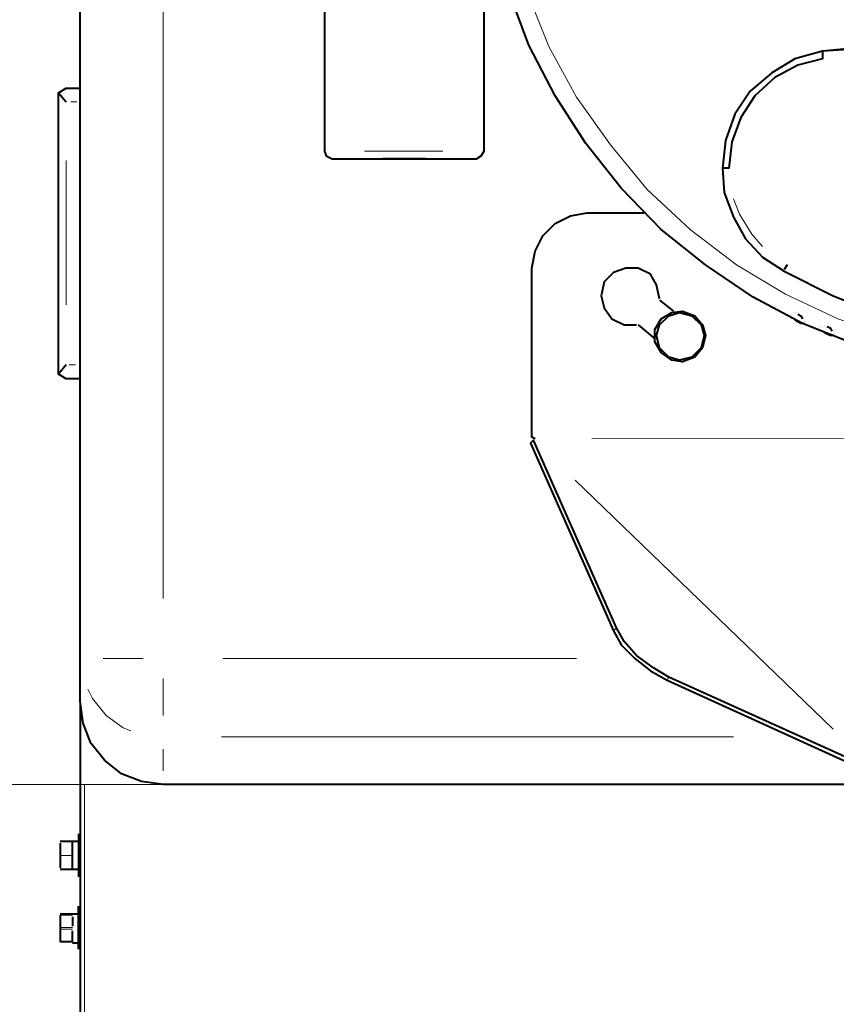
# Model space of a CAD drawing. Extents: x -3159 to 2581, y 4114 to 8113.
# Drawn here: x -2764 to -2539, y 7029 to 7300 of the extents above; entities that cross this region are included whole.
import ezdxf

# ---------------------------------------------------------------- set-up
doc = ezdxf.new("R2010")
doc.units = 0
doc.header["$LTSCALE"] = 100
doc.header["$MEASUREMENT"] = 0
doc.layers.add('PDF_ジオメトリ', color=7, linetype='CONTINUOUS')

msp = doc.modelspace()

# ---------------------------------------------------------------- linework, layer by layer
at = {"layer": 'PDF_ジオメトリ', "lineweight": 40}
for points in [[(-2218.89, 7533.17), (-2218.89, 7124.34), (-2218.89, 7112.49), (-2219.73, 7106.57), (-2221.85, 7101.07), (-2225.66, 7096.41), (-2230.31, 7092.6), (-2235.81, 7090.48), (-2241.74, 7089.64), (-2724.2, 7089.64), (-2730.13, 7090.48), (-2735.63, 7092.6), (-2740.29, 7096.41), (-2744.1, 7101.07), (-2746.21, 7106.57), (-2747.06, 7112.49), (-2747.06, 7124.34), (-2747.06, 7533.17)], [(-2532.49, 7210.26), (-2533.34, 7210.68), (-2548.15, 7216.6), (-2561.69, 7223.8), (-2574.81, 7232.69), (-2587.08, 7242.42), (-2598.09, 7253.85), (-2607.82, 7266.12), (-2616.28, 7279.24), (-2623.48, 7293.21), (-2628.98, 7308.02), (-2633.21, 7322.83)], [(-2502.86, 7295.32), (-2542.65, 7291.51), (-2550.26, 7289.4), (-2556.61, 7285.59), (-2562.54, 7280.51), (-2566.77, 7274.16), (-2569.31, 7266.97), (-2570.16, 7259.35), (-2569.73, 7252.58), (-2567.19, 7245.81), (-2563.81, 7239.88), (-2559.15, 7234.8), (-2553.23, 7230.99), (-2539.68, 7224.22), (-2525.72, 7218.72)], [(-2502.86, 7294.05), (-2542.65, 7291.51), (-2542.65, 7289.4), (-2549.42, 7287.7), (-2555.77, 7284.32), (-2561.27, 7279.24), (-2565.08, 7273.31), (-2567.62, 7266.54), (-2568.46, 7259.35), (-2570.16, 7259.35)], [(-2752.98, 7280.09), (-2750.87, 7281.36), (-2747.06, 7281.36)], [(-2750.87, 7205.18), (-2752.98, 7202.64), (-2752.98, 7203.48), (-2752.98, 7279.24), (-2752.98, 7280.09), (-2750.87, 7277.55)], [(-2651.83, 7261.89), (-2663.68, 7261.89)], [(-2621.79, 7184.86), (-2622.63, 7185.29), (-2622.63, 7231.84), (-2621.79, 7236.49), (-2619.67, 7240.73), (-2616.28, 7244.11), (-2612.05, 7246.23), (-2607.4, 7247.07), (-2591.74, 7247.07)], [(-2587.51, 7223.37), (-2588.35, 7227.18), (-2590.04, 7230.15), (-2593.43, 7231.84), (-2596.82, 7231.84), (-2600.2, 7230.57), (-2602.74, 7228.03), (-2603.59, 7224.22), (-2602.74, 7220.84), (-2600.63, 7217.87), (-2597.24, 7216.18), (-2593.85, 7216.18)], [(-2552.38, 7232.69), (-2553.23, 7231.42)], [(-2553.23, 7231.42), (-2553.23, 7231.42)], [(-2587.51, 7223.37), (-2587.51, 7223.37)], [(-2587.51, 7222.95), (-2583.7, 7219.99)], [(-2551.53, 7218.72), (-2551.53, 7218.72)], [(-2551.53, 7218.72), (-2551.53, 7218.72)], [(-2551.53, 7218.72), (-2551.53, 7218.72)], [(-2551.53, 7218.72), (-2551.53, 7218.72)], [(-2551.53, 7218.72), (-2551.53, 7218.72)], [(-2551.53, 7218.72), (-2551.53, 7218.72)], [(-2551.53, 7218.72), (-2551.53, 7218.72)], [(-2551.53, 7218.72), (-2551.53, 7218.72)], [(-2551.53, 7218.72), (-2551.53, 7218.72)], [(-2551.53, 7218.72), (-2551.53, 7218.72)], [(-2551.53, 7218.72), (-2551.53, 7218.72)], [(-2551.53, 7218.72), (-2551.53, 7218.72)], [(-2551.53, 7218.72), (-2551.53, 7218.72)], [(-2551.53, 7218.72), (-2551.53, 7218.72)], [(-2551.53, 7218.72), (-2551.53, 7218.72)], [(-2551.53, 7218.72), (-2551.53, 7218.72)], [(-2551.53, 7218.3), (-2551.53, 7218.3)], [(-2551.53, 7218.3), (-2551.53, 7218.3)], [(-2551.53, 7218.3), (-2551.53, 7218.3)], [(-2551.53, 7218.3), (-2551.53, 7218.3)], [(-2551.53, 7218.3), (-2551.53, 7218.3)], [(-2551.53, 7218.3), (-2551.53, 7218.3)], [(-2551.53, 7218.3), (-2551.53, 7218.3)], [(-2551.53, 7218.3), (-2551.53, 7218.3)], [(-2551.11, 7219.14), (-2551.11, 7219.14)], [(-2551.11, 7219.14), (-2551.11, 7219.14)], [(-2551.11, 7219.14), (-2551.11, 7219.14)], [(-2551.11, 7219.14), (-2551.11, 7219.14)], [(-2551.11, 7219.14), (-2551.11, 7219.14)], [(-2551.11, 7219.14), (-2551.11, 7219.14)], [(-2551.11, 7219.14), (-2551.11, 7219.14)], [(-2551.11, 7219.14), (-2551.11, 7219.14)], [(-2551.11, 7219.14), (-2551.11, 7219.14)], [(-2551.11, 7219.14), (-2551.11, 7219.14)], [(-2551.11, 7219.14), (-2551.11, 7219.14)], [(-2551.11, 7219.14), (-2551.11, 7219.14)], [(-2551.11, 7219.14), (-2551.11, 7219.14)], [(-2551.11, 7219.14), (-2551.11, 7219.14)], [(-2551.11, 7219.14), (-2551.11, 7219.14)], [(-2551.11, 7218.72), (-2551.11, 7218.72)], [(-2551.11, 7218.3), (-2551.11, 7218.3)], [(-2551.11, 7218.3), (-2551.11, 7218.3)], [(-2551.11, 7218.3), (-2551.11, 7218.3)], [(-2551.11, 7218.3), (-2551.11, 7218.3)], [(-2551.11, 7218.3), (-2551.11, 7218.3)], [(-2551.11, 7218.3), (-2551.11, 7218.3)], [(-2551.11, 7218.3), (-2551.11, 7218.3)], [(-2551.11, 7218.3), (-2551.11, 7218.3)], [(-2551.11, 7218.3), (-2551.11, 7218.3)], [(-2551.11, 7218.3), (-2551.11, 7218.3)], [(-2551.11, 7218.3), (-2551.11, 7218.3)], [(-2551.11, 7218.3), (-2551.11, 7218.3)], [(-2551.11, 7218.3), (-2551.11, 7218.3)], [(-2551.11, 7217.87), (-2551.11, 7217.87)], [(-2551.11, 7217.87), (-2551.11, 7217.87)], [(-2551.11, 7217.87), (-2551.11, 7217.87)], [(-2551.11, 7217.87), (-2551.11, 7217.87)], [(-2551.11, 7217.87), (-2551.11, 7217.87)], [(-2551.11, 7217.87), (-2551.11, 7217.87)], [(-2551.11, 7217.87), (-2551.11, 7217.87)], [(-2550.69, 7219.57), (-2550.69, 7219.57)], [(-2550.69, 7219.57), (-2550.69, 7219.57)], [(-2550.69, 7219.57), (-2550.69, 7219.57)], [(-2550.69, 7219.57), (-2550.69, 7219.57)], [(-2550.69, 7219.57), (-2550.69, 7219.57)], [(-2550.69, 7219.57), (-2550.69, 7219.57)], [(-2550.69, 7219.57), (-2550.69, 7219.57)], [(-2550.69, 7219.57), (-2550.69, 7219.57)], [(-2550.69, 7219.57), (-2550.69, 7219.57)], [(-2550.69, 7219.57), (-2550.69, 7219.57)], [(-2550.69, 7219.14), (-2550.69, 7219.14)], [(-2550.69, 7219.14), (-2550.69, 7219.14)], [(-2550.69, 7219.14), (-2550.69, 7219.14)], [(-2550.69, 7217.87), (-2550.69, 7217.87)], [(-2550.69, 7217.87), (-2550.69, 7217.87)], [(-2550.69, 7217.87), (-2550.69, 7217.87)], [(-2550.69, 7217.87), (-2550.69, 7217.87)], [(-2550.69, 7217.87), (-2550.69, 7217.87)], [(-2550.69, 7217.87), (-2550.69, 7217.87)], [(-2550.69, 7217.87), (-2550.69, 7217.87)], [(-2550.69, 7217.87), (-2550.69, 7217.87)], [(-2550.69, 7217.87), (-2550.69, 7217.87)], [(-2550.69, 7217.87), (-2550.69, 7217.87)], [(-2550.69, 7217.87), (-2550.69, 7217.87)], [(-2550.69, 7217.87), (-2550.69, 7217.87)], [(-2550.69, 7217.87), (-2550.69, 7217.87)], [(-2550.26, 7219.57), (-2550.26, 7219.57)], [(-2550.26, 7219.57), (-2550.26, 7219.57)], [(-2550.26, 7219.57), (-2550.26, 7219.57)], [(-2550.26, 7219.57), (-2550.26, 7219.57)], [(-2550.26, 7219.57), (-2550.26, 7219.57)], [(-2550.26, 7219.57), (-2550.26, 7219.57)], [(-2550.26, 7219.57), (-2550.26, 7219.57)], [(-2550.26, 7219.57), (-2550.26, 7219.57)], [(-2550.26, 7219.57), (-2550.26, 7219.57)], [(-2550.26, 7219.57), (-2550.26, 7219.57)], [(-2550.26, 7219.57), (-2550.26, 7219.57)], [(-2550.26, 7219.57), (-2550.26, 7219.57)], [(-2550.26, 7217.87), (-2550.26, 7217.87)], [(-2550.26, 7217.45), (-2550.26, 7217.45)], [(-2550.26, 7217.45), (-2550.26, 7217.45)], [(-2550.26, 7217.45), (-2550.26, 7217.45)], [(-2550.26, 7217.45), (-2550.26, 7217.45)], [(-2550.26, 7217.45), (-2550.26, 7217.45)], [(-2550.26, 7217.45), (-2550.26, 7217.45)], [(-2550.26, 7217.45), (-2550.26, 7217.45)], [(-2550.26, 7217.45), (-2550.26, 7217.45)], [(-2547.72, 7216.6), (-2548.57, 7216.6), (-2549.42, 7217.03), (-2550.26, 7217.45)], [(-2550.26, 7217.45), (-2550.26, 7217.45)], [(-2549.84, 7219.57), (-2549.84, 7219.57)], [(-2549.84, 7219.57), (-2549.84, 7219.57)], [(-2549.84, 7219.57), (-2549.84, 7219.57)], [(-2549.84, 7219.57), (-2549.84, 7219.57)], [(-2549.84, 7219.57), (-2549.84, 7219.57)], [(-2549.84, 7219.57), (-2549.84, 7219.57)], [(-2549.84, 7219.57), (-2549.84, 7219.57)], [(-2549.84, 7219.57), (-2549.84, 7219.57)], [(-2549.84, 7219.57), (-2549.84, 7219.57)], [(-2549.84, 7219.57), (-2549.84, 7219.57)], [(-2549.84, 7219.57), (-2549.84, 7219.57)], [(-2549.84, 7219.57), (-2549.84, 7219.57)], [(-2549.84, 7219.57), (-2549.84, 7219.57)], [(-2549.84, 7219.57), (-2549.84, 7219.57)], [(-2549.84, 7219.57), (-2549.84, 7219.57)], [(-2549.84, 7219.57), (-2549.84, 7219.57)], [(-2549.84, 7219.57), (-2549.84, 7219.57)], [(-2549.84, 7219.57), (-2549.84, 7219.57)], [(-2549.84, 7217.45), (-2549.84, 7217.45)], [(-2549.84, 7217.45), (-2549.84, 7217.45)], [(-2549.84, 7217.45), (-2549.84, 7217.45)], [(-2549.84, 7217.45), (-2549.84, 7217.45)], [(-2549.84, 7217.45), (-2549.84, 7217.45)], [(-2549.84, 7217.45), (-2549.84, 7217.45)], [(-2549.84, 7217.45), (-2549.84, 7217.45)], [(-2549.84, 7217.45), (-2549.84, 7217.45)], [(-2549.84, 7217.45), (-2549.84, 7217.45)], [(-2549.42, 7219.57), (-2549.42, 7219.57)], [(-2549.42, 7219.57), (-2549.42, 7219.57)], [(-2549.42, 7219.57), (-2549.42, 7219.57)], [(-2549.42, 7219.57), (-2549.42, 7219.57)], [(-2549.42, 7219.57), (-2549.42, 7219.57)], [(-2549.42, 7219.57), (-2549.42, 7219.57)], [(-2549.42, 7219.14), (-2549.42, 7219.14)], [(-2549.42, 7219.14), (-2549.42, 7219.14)], [(-2549.42, 7219.14), (-2549.42, 7219.14)], [(-2549.42, 7219.14), (-2548.57, 7218.72), (-2548.15, 7217.87)], [(-2549.42, 7217.45), (-2549.42, 7217.45)], [(-2548.99, 7219.14), (-2548.99, 7219.14)], [(-2548.99, 7219.14), (-2548.99, 7219.14)], [(-2548.99, 7219.14), (-2548.99, 7219.14)], [(-2548.99, 7219.14), (-2548.99, 7219.14)], [(-2548.99, 7219.14), (-2548.99, 7219.14)], [(-2548.99, 7219.14), (-2548.99, 7219.14)], [(-2548.99, 7219.14), (-2548.99, 7219.14)], [(-2548.99, 7219.14), (-2548.99, 7219.14)], [(-2548.99, 7219.14), (-2548.99, 7219.14)], [(-2548.57, 7218.72), (-2548.57, 7218.72)], [(-2548.57, 7218.72), (-2548.57, 7218.72)], [(-2548.57, 7218.72), (-2548.57, 7218.72)], [(-2548.57, 7218.72), (-2548.57, 7218.72)], [(-2548.57, 7218.72), (-2548.57, 7218.72)], [(-2548.57, 7218.72), (-2548.57, 7218.72)], [(-2548.57, 7218.72), (-2548.57, 7218.72)], [(-2548.57, 7218.72), (-2548.57, 7218.72)], [(-2548.57, 7218.3), (-2548.57, 7218.3)], [(-2548.15, 7218.3), (-2548.15, 7218.3)], [(-2548.15, 7218.3), (-2548.15, 7218.3)], [(-2548.15, 7218.3), (-2548.15, 7218.3)], [(-2548.15, 7218.3), (-2548.15, 7218.3)], [(-2548.15, 7218.3), (-2548.15, 7218.3)], [(-2548.15, 7218.3), (-2548.15, 7218.3)], [(-2548.15, 7217.87), (-2548.15, 7217.87)], [(-2548.15, 7217.87), (-2548.15, 7217.87)], [(-2548.15, 7217.87), (-2548.15, 7217.87)], [(-2548.15, 7217.87), (-2548.15, 7217.87)], [(-2547.72, 7217.87), (-2547.72, 7217.87)], [(-2547.72, 7217.87), (-2547.72, 7217.87)], [(-2547.72, 7217.87), (-2547.72, 7217.87)], [(-2547.72, 7217.45), (-2547.72, 7217.45)], [(-2547.72, 7217.45), (-2547.72, 7217.45)], [(-2547.72, 7217.45), (-2547.72, 7217.45)], [(-2547.72, 7217.45), (-2547.72, 7217.45)], [(-2547.72, 7217.45), (-2547.72, 7217.45)], [(-2547.72, 7217.45), (-2547.72, 7217.45)], [(-2547.72, 7217.45), (-2547.72, 7217.45)], [(-2547.72, 7217.45), (-2547.72, 7217.45)], [(-2547.72, 7217.45), (-2547.72, 7217.45)], [(-2547.72, 7217.45), (-2547.72, 7217.45)], [(-2593.43, 7216.18), (-2593.43, 7216.18)], [(-2593.43, 7216.18), (-2588.78, 7212.37)], [(-2549.42, 7217.03), (-2549.42, 7217.03)], [(-2549.42, 7217.03), (-2549.42, 7217.03)], [(-2549.42, 7217.03), (-2549.42, 7217.03)], [(-2549.42, 7217.03), (-2549.42, 7217.03)], [(-2548.99, 7217.03), (-2548.99, 7217.03)], [(-2548.99, 7217.03), (-2548.99, 7217.03)], [(-2548.99, 7217.03), (-2548.99, 7217.03)], [(-2548.99, 7217.03), (-2548.99, 7217.03)], [(-2548.99, 7217.03), (-2548.99, 7217.03)], [(-2548.99, 7217.03), (-2548.99, 7217.03)], [(-2548.99, 7217.03), (-2548.99, 7217.03)], [(-2548.99, 7217.03), (-2548.99, 7217.03)], [(-2548.99, 7217.03), (-2548.99, 7217.03)], [(-2548.57, 7217.03), (-2548.57, 7217.03)], [(-2548.57, 7217.03), (-2548.57, 7217.03)], [(-2548.57, 7217.03), (-2548.57, 7217.03)], [(-2548.57, 7216.6), (-2548.57, 7216.6)], [(-2548.57, 7216.6), (-2548.57, 7216.6)], [(-2548.57, 7216.6), (-2548.57, 7216.6)], [(-2548.57, 7216.6), (-2548.57, 7216.6)], [(-2548.57, 7216.6), (-2548.57, 7216.6)], [(-2548.15, 7216.6), (-2548.15, 7216.6)], [(-2548.15, 7216.6), (-2548.15, 7216.6)], [(-2548.15, 7216.6), (-2548.15, 7216.6)], [(-2548.15, 7216.6), (-2548.15, 7216.6)], [(-2548.15, 7216.6), (-2548.15, 7216.6)], [(-2548.15, 7216.6), (-2548.15, 7216.6)], [(-2548.15, 7216.6), (-2548.15, 7216.6)], [(-2548.15, 7216.6), (-2548.15, 7216.6)], [(-2548.15, 7216.6), (-2548.15, 7216.6)], [(-2548.15, 7216.6), (-2548.15, 7216.6)], [(-2548.15, 7216.6), (-2548.15, 7216.6)], [(-2547.72, 7217.03), (-2547.72, 7217.03)], [(-2547.72, 7217.03), (-2547.72, 7217.03)], [(-2547.72, 7217.03), (-2547.72, 7217.03)], [(-2547.72, 7216.6), (-2547.72, 7216.6)], [(-2547.72, 7216.6), (-2547.72, 7216.6)], [(-2547.72, 7216.6), (-2547.72, 7216.6)], [(-2547.72, 7216.6), (-2547.72, 7216.6)], [(-2547.72, 7216.6), (-2547.72, 7216.6)], [(-2547.72, 7216.6), (-2547.72, 7216.6)], [(-2547.72, 7216.6), (-2547.72, 7216.6)], [(-2547.72, 7216.6), (-2547.72, 7216.6)], [(-2547.72, 7216.6), (-2547.72, 7216.6)], [(-2547.72, 7216.6), (-2547.72, 7216.6)], [(-2547.72, 7216.6), (-2547.72, 7216.6)], [(-2547.72, 7216.6), (-2547.72, 7216.6)], [(-2547.72, 7216.6), (-2547.72, 7216.6)], [(-2547.72, 7216.6), (-2547.72, 7216.6)], [(-2547.72, 7216.6), (-2547.72, 7216.6)], [(-2547.72, 7216.6), (-2547.72, 7216.6)], [(-2547.72, 7216.6), (-2547.72, 7216.6)], [(-2547.72, 7216.6), (-2547.72, 7216.6)], [(-2547.72, 7216.6), (-2547.72, 7216.6)], [(-2547.72, 7216.6), (-2547.72, 7216.6)], [(-2547.3, 7217.03), (-2547.3, 7217.03)], [(-2547.3, 7217.03), (-2547.3, 7217.03)], [(-2547.3, 7217.03), (-2547.3, 7217.03)], [(-2547.3, 7217.03), (-2547.3, 7217.03)], [(-2547.3, 7217.03), (-2547.3, 7217.03)], [(-2547.3, 7217.03), (-2547.3, 7217.03)], [(-2547.3, 7217.03), (-2547.3, 7217.03)], [(-2547.3, 7217.03), (-2547.3, 7217.03)], [(-2547.3, 7216.6), (-2547.3, 7216.6)], [(-2547.3, 7216.6), (-2547.3, 7216.6)], [(-2547.3, 7216.6), (-2547.3, 7216.6)], [(-2547.3, 7216.6), (-2547.3, 7216.6)], [(-2547.3, 7216.6), (-2547.3, 7216.6)], [(-2547.3, 7216.6), (-2547.3, 7216.6)], [(-2547.3, 7216.6), (-2547.3, 7216.6)], [(-2547.3, 7216.6), (-2547.3, 7216.6)], [(-2547.3, 7216.6), (-2547.3, 7216.6)], [(-2547.3, 7216.6), (-2547.3, 7216.6)], [(-2547.3, 7216.6), (-2547.3, 7216.6)], [(-2547.3, 7216.6), (-2547.3, 7216.6)], [(-2547.3, 7216.6), (-2547.3, 7216.6)], [(-2547.3, 7216.6), (-2547.3, 7216.6)], [(-2547.3, 7216.6), (-2547.3, 7216.6)], [(-2547.3, 7216.6), (-2547.3, 7216.6)], [(-2547.3, 7216.6), (-2547.3, 7216.6)], [(-2547.3, 7216.6), (-2547.3, 7216.6)], [(-2547.3, 7216.6), (-2547.3, 7216.6)], [(-2547.3, 7216.6), (-2547.3, 7216.6)], [(-2543.49, 7215.33), (-2543.49, 7215.33)], [(-2543.49, 7215.33), (-2543.49, 7215.33)], [(-2543.49, 7215.33), (-2543.49, 7215.33)], [(-2543.49, 7215.33), (-2543.49, 7215.33)], [(-2543.49, 7215.33), (-2543.49, 7215.33)], [(-2543.49, 7214.91), (-2543.49, 7214.91)], [(-2543.49, 7214.91), (-2543.49, 7214.91)], [(-2543.49, 7214.91), (-2543.49, 7214.91)], [(-2543.49, 7214.91), (-2543.49, 7214.91)], [(-2543.49, 7214.91), (-2543.49, 7214.91)], [(-2543.49, 7214.91), (-2543.49, 7214.91)], [(-2543.49, 7214.91), (-2543.49, 7214.91)], [(-2543.49, 7214.91), (-2543.49, 7214.91)], [(-2543.49, 7214.91), (-2543.49, 7214.91)], [(-2543.49, 7214.91), (-2543.49, 7214.91)], [(-2543.49, 7214.91), (-2543.49, 7214.91)], [(-2543.49, 7214.91), (-2543.49, 7214.91)], [(-2543.49, 7214.91), (-2543.49, 7214.91)], [(-2543.49, 7214.91), (-2543.49, 7214.91)], [(-2543.49, 7214.91), (-2543.49, 7214.91)], [(-2543.49, 7214.91), (-2543.49, 7214.91)], [(-2543.49, 7214.91), (-2543.49, 7214.91)], [(-2543.49, 7214.91), (-2543.49, 7214.91)], [(-2543.49, 7214.91), (-2543.49, 7214.91)], [(-2543.49, 7214.49), (-2543.49, 7214.49)], [(-2543.49, 7214.49), (-2543.49, 7214.49)], [(-2543.49, 7214.49), (-2543.49, 7214.49)], [(-2543.49, 7214.49), (-2543.49, 7214.49)], [(-2543.49, 7214.49), (-2543.49, 7214.49)], [(-2543.49, 7214.49), (-2543.49, 7214.49)], [(-2543.07, 7215.76), (-2543.07, 7215.76)], [(-2543.07, 7215.76), (-2543.07, 7215.76)], [(-2543.07, 7215.76), (-2543.07, 7215.76)], [(-2543.07, 7215.76), (-2543.07, 7215.76)], [(-2543.07, 7215.33), (-2543.07, 7215.33)], [(-2543.07, 7215.33), (-2543.07, 7215.33)], [(-2543.07, 7215.33), (-2543.07, 7215.33)], [(-2543.07, 7215.33), (-2543.07, 7215.33)], [(-2543.07, 7215.33), (-2543.07, 7215.33)], [(-2543.07, 7215.33), (-2543.07, 7215.33)], [(-2543.07, 7215.33), (-2543.07, 7215.33)], [(-2543.07, 7215.33), (-2543.07, 7215.33)], [(-2543.07, 7215.33), (-2543.07, 7215.33)], [(-2543.07, 7215.33), (-2543.07, 7215.33)], [(-2543.07, 7215.33), (-2543.07, 7215.33)], [(-2543.07, 7214.49), (-2543.07, 7214.49)], [(-2543.07, 7214.49), (-2543.07, 7214.49)], [(-2543.07, 7214.49), (-2543.07, 7214.49)], [(-2543.07, 7214.49), (-2543.07, 7214.49)], [(-2543.07, 7214.49), (-2543.07, 7214.49)], [(-2543.07, 7214.49), (-2543.07, 7214.49)], [(-2543.07, 7214.49), (-2543.07, 7214.49)], [(-2543.07, 7214.49), (-2543.07, 7214.49)], [(-2543.07, 7214.49), (-2543.07, 7214.49)], [(-2543.07, 7214.49), (-2543.07, 7214.49)], [(-2543.07, 7214.49), (-2543.07, 7214.49)], [(-2543.07, 7214.49), (-2543.07, 7214.49)], [(-2543.07, 7214.49), (-2543.07, 7214.49)], [(-2543.07, 7214.49), (-2543.07, 7214.49)], [(-2543.07, 7214.49), (-2543.07, 7214.49)], [(-2543.07, 7214.49), (-2543.07, 7214.49)], [(-2542.65, 7215.76), (-2542.65, 7215.76)], [(-2542.65, 7215.76), (-2542.65, 7215.76)], [(-2542.65, 7215.76), (-2542.65, 7215.76)], [(-2542.65, 7215.76), (-2542.65, 7215.76)], [(-2542.65, 7215.76), (-2542.65, 7215.76)], [(-2542.65, 7215.76), (-2542.65, 7215.76)], [(-2542.65, 7215.76), (-2542.65, 7215.76)], [(-2542.65, 7215.76), (-2542.65, 7215.76)], [(-2542.65, 7215.76), (-2542.65, 7215.76)], [(-2542.65, 7215.76), (-2542.65, 7215.76)], [(-2542.65, 7215.76), (-2542.65, 7215.76)], [(-2542.65, 7215.76), (-2542.65, 7215.76)], [(-2542.65, 7215.76), (-2542.65, 7215.76)], [(-2542.65, 7215.76), (-2542.65, 7215.76)], [(-2542.22, 7215.76), (-2542.22, 7215.76)], [(-2542.22, 7215.76), (-2542.22, 7215.76)], [(-2542.22, 7215.76), (-2542.22, 7215.76)], [(-2542.22, 7215.76), (-2542.22, 7215.76)], [(-2542.22, 7215.76), (-2542.22, 7215.76)], [(-2542.22, 7215.76), (-2542.22, 7215.76)], [(-2542.22, 7215.76), (-2542.22, 7215.76)], [(-2542.22, 7215.76), (-2542.22, 7215.76)], [(-2542.22, 7215.76), (-2542.22, 7215.76)], [(-2542.22, 7215.76), (-2542.22, 7215.76)], [(-2542.22, 7215.76), (-2542.22, 7215.76)], [(-2541.8, 7215.76), (-2541.8, 7215.76)], [(-2541.8, 7215.76), (-2541.8, 7215.76)], [(-2541.8, 7215.76), (-2541.8, 7215.76)], [(-2541.8, 7215.76), (-2541.8, 7215.76)], [(-2541.8, 7215.76), (-2541.8, 7215.76)], [(-2541.8, 7215.76), (-2541.8, 7215.76)], [(-2541.8, 7215.76), (-2541.8, 7215.76)], [(-2541.8, 7215.76), (-2541.8, 7215.76)], [(-2541.8, 7215.76), (-2541.8, 7215.76)], [(-2541.8, 7215.76), (-2541.8, 7215.76)], [(-2541.8, 7215.76), (-2541.8, 7215.76)], [(-2541.8, 7215.76), (-2541.8, 7215.76)], [(-2541.8, 7215.76), (-2541.8, 7215.76)], [(-2541.8, 7215.76), (-2541.8, 7215.76)], [(-2541.8, 7215.76), (-2541.8, 7215.76)], [(-2541.8, 7215.76), (-2541.8, 7215.76)], [(-2541.8, 7215.76), (-2541.8, 7215.76)], [(-2541.38, 7215.76), (-2541.38, 7215.76)], [(-2541.38, 7215.76), (-2541.38, 7215.76)], [(-2541.38, 7215.76), (-2541.38, 7215.76)], [(-2541.38, 7215.76), (-2541.38, 7215.76)], [(-2541.38, 7215.76), (-2541.38, 7215.76)], [(-2541.38, 7215.76), (-2541.38, 7215.76)], [(-2541.38, 7215.76), (-2541.38, 7215.76)], [(-2541.38, 7215.76), (-2541.38, 7215.76)], [(-2541.38, 7215.76), (-2541.38, 7215.76)], [(-2541.38, 7215.76), (-2540.53, 7215.33), (-2540.11, 7214.49)], [(-2540.95, 7215.76), (-2540.95, 7215.76)], [(-2540.95, 7215.76), (-2540.95, 7215.76)], [(-2540.95, 7215.76), (-2540.95, 7215.76)], [(-2540.95, 7215.33), (-2540.95, 7215.33)], [(-2540.95, 7215.33), (-2540.95, 7215.33)], [(-2540.95, 7215.33), (-2540.95, 7215.33)], [(-2540.95, 7215.33), (-2540.95, 7215.33)], [(-2540.53, 7215.33), (-2540.53, 7215.33)], [(-2540.53, 7215.33), (-2540.53, 7215.33)], [(-2540.53, 7215.33), (-2540.53, 7215.33)], [(-2540.53, 7215.33), (-2540.53, 7215.33)], [(-2540.53, 7214.91), (-2540.53, 7214.91)], [(-2540.53, 7214.91), (-2540.53, 7214.91)], [(-2540.53, 7214.91), (-2540.53, 7214.91)], [(-2540.53, 7214.91), (-2540.53, 7214.91)], [(-2540.11, 7214.91), (-2540.11, 7214.91)], [(-2540.11, 7214.91), (-2540.11, 7214.91)], [(-2540.11, 7214.91), (-2540.11, 7214.91)], [(-2540.11, 7214.91), (-2540.11, 7214.91)], [(-2540.11, 7214.49), (-2540.11, 7214.49)], [(-2540.11, 7214.49), (-2540.11, 7214.49)], [(-2540.11, 7214.49), (-2540.11, 7214.49)], [(-2540.11, 7214.49), (-2540.11, 7214.49)], [(-2540.11, 7214.49), (-2540.11, 7214.49)], [(-2540.11, 7214.49), (-2540.11, 7214.49)], [(-2540.11, 7214.49), (-2540.11, 7214.49)], [(-2540.11, 7214.49), (-2540.11, 7214.49)], [(-2539.68, 7214.49), (-2539.68, 7214.49)], [(-2543.07, 7214.06), (-2543.07, 7214.06)], [(-2542.65, 7214.06), (-2542.65, 7214.06)], [(-2542.65, 7214.06), (-2542.65, 7214.06)], [(-2542.65, 7214.06), (-2542.65, 7214.06)], [(-2542.65, 7214.06), (-2542.65, 7214.06)], [(-2542.65, 7214.06), (-2542.65, 7214.06)], [(-2542.65, 7214.06), (-2542.65, 7214.06)], [(-2542.65, 7214.06), (-2542.65, 7214.06)], [(-2542.65, 7214.06), (-2542.65, 7214.06)], [(-2542.65, 7214.06), (-2542.65, 7214.06)], [(-2542.65, 7214.06), (-2542.65, 7214.06)], [(-2542.65, 7214.06), (-2542.65, 7214.06)], [(-2542.65, 7214.06), (-2542.65, 7214.06)], [(-2542.65, 7214.06), (-2542.65, 7214.06)], [(-2542.65, 7214.06), (-2542.65, 7214.06)], [(-2542.22, 7214.06), (-2542.22, 7214.06)], [(-2542.22, 7214.06), (-2542.22, 7214.06)], [(-2542.22, 7214.06), (-2542.22, 7214.06)], [(-2542.22, 7214.06), (-2542.22, 7214.06)], [(-2542.22, 7214.06), (-2542.22, 7214.06)], [(-2542.22, 7214.06), (-2542.22, 7214.06)], [(-2542.22, 7214.06), (-2542.22, 7214.06)], [(-2542.22, 7214.06), (-2542.22, 7214.06)], [(-2542.22, 7214.06), (-2542.22, 7214.06)], [(-2539.68, 7213.22), (-2540.53, 7213.22), (-2541.38, 7213.64), (-2542.22, 7214.06)], [(-2542.22, 7214.06), (-2542.22, 7214.06)], [(-2541.8, 7214.06), (-2541.8, 7214.06)], [(-2541.8, 7213.64), (-2541.8, 7213.64)], [(-2541.8, 7213.64), (-2541.8, 7213.64)], [(-2541.8, 7213.64), (-2541.8, 7213.64)], [(-2541.8, 7213.64), (-2541.8, 7213.64)], [(-2541.8, 7213.64), (-2541.8, 7213.64)], [(-2541.8, 7213.64), (-2541.8, 7213.64)], [(-2541.38, 7213.64), (-2541.38, 7213.64)], [(-2541.38, 7213.64), (-2541.38, 7213.64)], [(-2541.38, 7213.64), (-2541.38, 7213.64)], [(-2541.38, 7213.64), (-2541.38, 7213.64)], [(-2541.38, 7213.64), (-2541.38, 7213.64)], [(-2540.95, 7213.64), (-2540.95, 7213.64)], [(-2540.95, 7213.64), (-2540.95, 7213.64)], [(-2540.95, 7213.64), (-2540.95, 7213.64)], [(-2540.95, 7213.64), (-2540.95, 7213.64)], [(-2540.95, 7213.22), (-2540.95, 7213.22)], [(-2540.95, 7213.22), (-2540.95, 7213.22)], [(-2540.95, 7213.22), (-2540.95, 7213.22)], [(-2540.95, 7213.22), (-2540.95, 7213.22)], [(-2540.95, 7213.22), (-2540.95, 7213.22)], [(-2540.53, 7213.22), (-2540.53, 7213.22)], [(-2540.53, 7213.22), (-2540.53, 7213.22)], [(-2540.53, 7213.22), (-2540.53, 7213.22)], [(-2540.53, 7213.22), (-2540.53, 7213.22)], [(-2540.53, 7213.22), (-2540.53, 7213.22)], [(-2540.53, 7213.22), (-2540.53, 7213.22)], [(-2540.53, 7213.22), (-2540.53, 7213.22)], [(-2540.53, 7213.22), (-2540.53, 7213.22)], [(-2540.53, 7213.22), (-2540.53, 7213.22)], [(-2540.53, 7213.22), (-2540.53, 7213.22)], [(-2540.53, 7213.22), (-2540.53, 7213.22)], [(-2540.53, 7213.22), (-2540.53, 7213.22)], [(-2540.11, 7213.22), (-2540.11, 7213.22)], [(-2540.11, 7213.22), (-2540.11, 7213.22)], [(-2540.11, 7213.22), (-2540.11, 7213.22)], [(-2540.11, 7213.22), (-2540.11, 7213.22)], [(-2540.11, 7213.22), (-2540.11, 7213.22)], [(-2540.11, 7213.22), (-2540.11, 7213.22)], [(-2540.11, 7213.22), (-2540.11, 7213.22)], [(-2540.11, 7213.22), (-2540.11, 7213.22)], [(-2540.11, 7213.22), (-2540.11, 7213.22)], [(-2540.11, 7213.22), (-2540.11, 7213.22)], [(-2540.11, 7213.22), (-2540.11, 7213.22)], [(-2539.68, 7214.06), (-2539.68, 7214.06)], [(-2539.68, 7214.06), (-2539.68, 7214.06)], [(-2539.68, 7214.06), (-2539.68, 7214.06)], [(-2539.68, 7214.06), (-2539.68, 7214.06)], [(-2539.68, 7214.06), (-2539.68, 7214.06)], [(-2539.68, 7214.06), (-2539.68, 7214.06)], [(-2539.68, 7214.06), (-2539.68, 7214.06)], [(-2539.68, 7214.06), (-2539.68, 7214.06)], [(-2539.68, 7214.06), (-2539.68, 7214.06)], [(-2539.68, 7213.64), (-2539.68, 7213.64)], [(-2539.68, 7213.64), (-2539.68, 7213.64)], [(-2539.68, 7213.64), (-2539.68, 7213.64)], [(-2539.68, 7213.64), (-2539.68, 7213.64)], [(-2539.68, 7213.64), (-2539.68, 7213.64)], [(-2539.68, 7213.64), (-2539.68, 7213.64)], [(-2539.68, 7213.64), (-2539.68, 7213.64)], [(-2539.68, 7213.22), (-2539.68, 7213.22)], [(-2539.68, 7213.22), (-2539.68, 7213.22)], [(-2539.68, 7213.22), (-2539.68, 7213.22)], [(-2539.68, 7213.22), (-2539.68, 7213.22)], [(-2539.68, 7213.22), (-2539.68, 7213.22)], [(-2539.68, 7213.22), (-2539.68, 7213.22)], [(-2539.68, 7213.22), (-2539.68, 7213.22)], [(-2539.68, 7213.22), (-2539.68, 7213.22)], [(-2539.68, 7213.22), (-2539.68, 7213.22)], [(-2539.68, 7213.22), (-2539.68, 7213.22)], [(-2539.68, 7213.22), (-2539.68, 7213.22)], [(-2539.68, 7213.22), (-2539.68, 7213.22)], [(-2539.68, 7213.22), (-2539.68, 7213.22)], [(-2539.68, 7213.22), (-2539.68, 7213.22)], [(-2539.68, 7213.22), (-2539.68, 7213.22)], [(-2539.68, 7213.22), (-2539.68, 7213.22)], [(-2539.68, 7213.22), (-2539.68, 7213.22)], [(-2539.68, 7213.22), (-2539.68, 7213.22)], [(-2539.68, 7213.22), (-2539.68, 7213.22)], [(-2539.68, 7213.22), (-2539.68, 7213.22)], [(-2539.68, 7213.22), (-2539.68, 7213.22)], [(-2539.68, 7213.22), (-2539.68, 7213.22)], [(-2539.68, 7213.22), (-2539.68, 7213.22)], [(-2539.26, 7213.64), (-2539.26, 7213.64)], [(-2539.26, 7213.64), (-2539.26, 7213.64)], [(-2539.26, 7213.64), (-2539.26, 7213.64)], [(-2539.26, 7213.64), (-2539.26, 7213.64)], [(-2539.26, 7213.22), (-2539.26, 7213.22)], [(-2539.26, 7213.22), (-2539.26, 7213.22)], [(-2539.26, 7213.22), (-2539.26, 7213.22)], [(-2539.26, 7213.22), (-2539.26, 7213.22)], [(-2539.26, 7213.22), (-2539.26, 7213.22)], [(-2539.26, 7213.22), (-2539.26, 7213.22)], [(-2539.26, 7213.22), (-2539.26, 7213.22)], [(-2539.26, 7213.22), (-2539.26, 7213.22)], [(-2539.26, 7213.22), (-2539.26, 7213.22)], [(-2539.26, 7213.22), (-2539.26, 7213.22)], [(-2539.26, 7213.22), (-2539.26, 7213.22)], [(-2539.26, 7213.22), (-2539.26, 7213.22)], [(-2539.26, 7213.22), (-2539.26, 7213.22)], [(-2539.26, 7213.22), (-2539.26, 7213.22)], [(-2539.26, 7213.22), (-2539.26, 7213.22)], [(-2539.26, 7213.22), (-2539.26, 7213.22)], [(-2539.26, 7213.22), (-2539.26, 7213.22)], [(-2539.26, 7213.22), (-2539.26, 7213.22)], [(-2539.26, 7213.22), (-2539.26, 7213.22)], [(-2539.26, 7213.22), (-2539.26, 7213.22)], [(-2539.26, 7213.22), (-2539.26, 7213.22)], [(-2747.06, 7201.37), (-2750.87, 7201.37), (-2752.98, 7202.64)], [(-2621.79, 7184.86), (-2621.79, 7184.86)], [(-2622.21, 7184.44), (-2622.21, 7184.44)], [(-2622.21, 7184.44), (-2622.21, 7184.44)], [(-2622.21, 7184.44), (-2622.21, 7184.44)], [(-2747.06, 7112.07), (-2747.06, 6344.35), (-2745.79, 6344.35), (-2747.06, 6344.35)], [(-2752.56, 7066.36), (-2749.17, 7066.36), (-2749.17, 7067.21), (-2749.17, 7069.32), (-2749.17, 7070.17), (-2749.17, 7071.02), (-2749.17, 7073.13), (-2749.17, 7073.98), (-2752.56, 7073.98)], [(-2752.56, 7073.98), (-2752.56, 7073.98)], [(-2752.56, 7073.56), (-2752.56, 7070.17), (-2752.56, 7066.78)], [(-2749.17, 7073.98), (-2749.17, 7073.98)], [(-2749.17, 7073.98), (-2749.17, 7073.98)], [(-2747.48, 7073.98), (-2749.17, 7073.98)], [(-2747.48, 7076.1), (-2747.48, 7064.25)], [(-2747.06, 7076.1), (-2747.06, 7076.1)], [(-2749.17, 7070.17), (-2749.17, 7070.17)], [(-2752.56, 7066.36), (-2752.56, 7066.36)], [(-2749.17, 7066.36), (-2749.17, 7066.36)], [(-2749.17, 7066.36), (-2749.17, 7066.36)], [(-2749.17, 7066.36), (-2747.48, 7066.36)], [(-2747.48, 7064.25), (-2747.48, 7064.25)], [(-2747.48, 7044.35), (-2747.48, 7056.2)], [(-2747.06, 7056.2), (-2747.06, 7056.2)], [(-2752.56, 7054.09), (-2749.17, 7054.09), (-2747.48, 7054.09)], [(-2752.56, 7054.09), (-2752.56, 7054.09)], [(-2752.56, 7053.67), (-2752.56, 7050.28), (-2752.56, 7046.47), (-2749.17, 7046.47), (-2749.17, 7047.32), (-2749.17, 7049.43)], [(-2749.17, 7054.09), (-2749.17, 7054.09)], [(-2749.17, 7054.09), (-2749.17, 7054.09)], [(-2749.17, 7053.67), (-2749.17, 7053.67)], [(-2749.17, 7053.24), (-2749.17, 7050.7)], [(-2749.17, 7050.7), (-2749.17, 7050.7)], [(-2749.17, 7049.86), (-2749.17, 7049.86)], [(-2749.17, 7049.86), (-2749.17, 7049.86)], [(-2752.56, 7046.47), (-2752.56, 7046.47)], [(-2749.17, 7046.47), (-2749.17, 7046.47)], [(-2749.17, 7046.47), (-2749.17, 7046.47)], [(-2749.17, 7046.05), (-2747.48, 7046.05)], [(-2747.48, 7044.35), (-2747.48, 7044.35)]]:
    msp.add_lwpolyline(points, dxfattribs=at)
at = {"layer": 'PDF_ジオメトリ', "lineweight": 20}
for points in [[(-2724.2, 7140.85), (-2724.2, 7517.09)], [(-2342.46, 7306.33), (-2348.81, 7291.51), (-2356.43, 7277.55), (-2365.32, 7264.43), (-2375.9, 7252.58), (-2387.75, 7241.57), (-2400.45, 7231.84), (-2414.41, 7223.8), (-2428.8, 7217.45), (-2444.04, 7212.37), (-2459.7, 7208.99), (-2475.78, 7207.29), (-2491.44, 7207.29), (-2507.52, 7208.99), (-2523.18, 7212.79), (-2538.41, 7217.87), (-2552.8, 7224.64), (-2566.35, 7232.69), (-2579.04, 7242.42), (-2590.89, 7253.42), (-2601.05, 7265.7), (-2610.36, 7278.82), (-2617.98, 7292.78), (-2623.9, 7307.59)], [(-2749.6, 7277.55), (-2747.9, 7277.55)], [(-2647.18, 7264), (-2668.76, 7264)], [(-2750.87, 7221.68), (-2750.87, 7261.46)], [(-2567.19, 7250.88), (-2565.5, 7246.65), (-2562.11, 7241.15), (-2559.15, 7237.76)], [(-2748.33, 7205.18), (-2750.02, 7205.18)], [(-2599.36, 7132.81), (-2600.2, 7131.96)], [(-2740.71, 7124.34), (-2729.71, 7124.34)], [(-2707.7, 7124.34), (-2610.36, 7124.34)], [(-2724.2, 7108.68), (-2724.2, 7118.84)], [(-2584.97, 7119.26), (-2585.39, 7118.42)], [(-2733.09, 7104.45), (-2735.21, 7105.3), (-2739.86, 7108.68), (-2743.67, 7113.34), (-2744.94, 7115.88)], [(-2567.19, 7102.76), (-2708.12, 7102.76)], [(-2724.2, 7093.45), (-2724.2, 7099.37)], [(-2745.79, 6360.44), (-2745.79, 7089.64)], [(-2752.56, 7073.98), (-2749.17, 7073.98)], [(-2752.56, 7073.98), (-2752.56, 7073.98)], [(-2752.56, 7073.98), (-2752.56, 7073.98)], [(-2752.56, 7072.71), (-2752.56, 7071.02)], [(-2752.56, 7070.17), (-2752.56, 7070.17)], [(-2752.56, 7070.17), (-2752.56, 7070.17)], [(-2752.56, 7070.17), (-2752.56, 7070.17)], [(-2752.56, 7068.9), (-2752.56, 7067.21)], [(-2752.56, 7066.36), (-2749.17, 7066.36)], [(-2752.56, 7066.36), (-2752.56, 7066.36)], [(-2752.56, 7066.36), (-2752.56, 7066.36)], [(-2752.56, 7054.09), (-2752.56, 7054.09)], [(-2752.56, 7053.67), (-2749.17, 7053.67)], [(-2752.56, 7053.67), (-2752.56, 7053.67)], [(-2752.56, 7052.4), (-2752.56, 7051.13)], [(-2749.17, 7050.28), (-2752.56, 7050.28)], [(-2752.56, 7050.28), (-2752.56, 7050.28)], [(-2752.56, 7050.28), (-2752.56, 7050.28)], [(-2749.17, 7049.86), (-2752.56, 7049.86)], [(-2752.56, 7049.86), (-2752.56, 7049.86)], [(-2752.56, 7048.59), (-2752.56, 7047.32)], [(-2752.56, 7046.47), (-2749.17, 7046.47)], [(-2752.56, 7046.47), (-2752.56, 7046.47)], [(-2752.56, 7046.47), (-2752.56, 7046.47)]]:
    msp.add_lwpolyline(points, dxfattribs=at)
at = {"layer": 'PDF_ジオメトリ', "lineweight": 40}
for points in [[(-2643.79, 7322.83), (-2655.22, 7322.83), (-2657.76, 7322.83), (-2660.3, 7322.83), (-2672.15, 7322.83), (-2677.65, 7321.56), (-2679.34, 7320.71), (-2679.77, 7319.44), (-2679.77, 7264), (-2679.34, 7262.73), (-2677.65, 7261.89), (-2637.87, 7261.89), (-2636.6, 7262.73), (-2635.75, 7264), (-2635.75, 7319.44), (-2636.6, 7320.71), (-2638.29, 7321.56)], [(-2574.81, 7213.22), (-2575.66, 7209.83), (-2577.77, 7207.29), (-2581.16, 7206.02), (-2584.12, 7206.45), (-2587.08, 7208.56), (-2588.78, 7211.52), (-2588.78, 7214.91), (-2587.08, 7217.87), (-2584.12, 7219.57), (-2581.16, 7219.99), (-2577.77, 7218.72), (-2575.66, 7216.18)], [(-2575.23, 7213.22), (-2576.08, 7209.83), (-2578.62, 7207.29), (-2582, 7206.45), (-2584.97, 7207.29), (-2587.51, 7209.83), (-2588.35, 7213.22), (-2587.51, 7216.18), (-2584.97, 7218.72), (-2582, 7219.57), (-2578.62, 7218.72), (-2576.08, 7216.18)], [(-2589.2, 7121.8), (-2593.85, 7125.19), (-2597.24, 7129), (-2599.36, 7132.81), (-2622.21, 7184.44), (-2623.06, 7183.59), (-2600.2, 7131.96), (-2598.09, 7128.15), (-2594.28, 7124.34), (-2590.04, 7120.96), (-2585.39, 7118.42), (-2528.68, 7092.6), (-2527.83, 7093.45), (-2584.97, 7119.26)]]:
    msp.add_lwpolyline(points, close=True, dxfattribs=at)
at = {"layer": 'PDF_ジオメトリ', "lineweight": 20}
for points in [[(-2606.13, 7184.86), (-2359.39, 7185.29)], [(-2610.78, 7173.44), (-2539.68, 7104.87)], [(-2752.56, 7070.17), (-2749.17, 7070.17)]]:
    msp.add_lwpolyline(points, close=True, dxfattribs=at)
at = {"layer": 'PDF_ジオメトリ', "lineweight": 9}
msp.add_lwpolyline([(-2724.2, 7089.64), (-2894.94, 7089.64)], dxfattribs=at)

doc.saveas('drawing.dxf')
